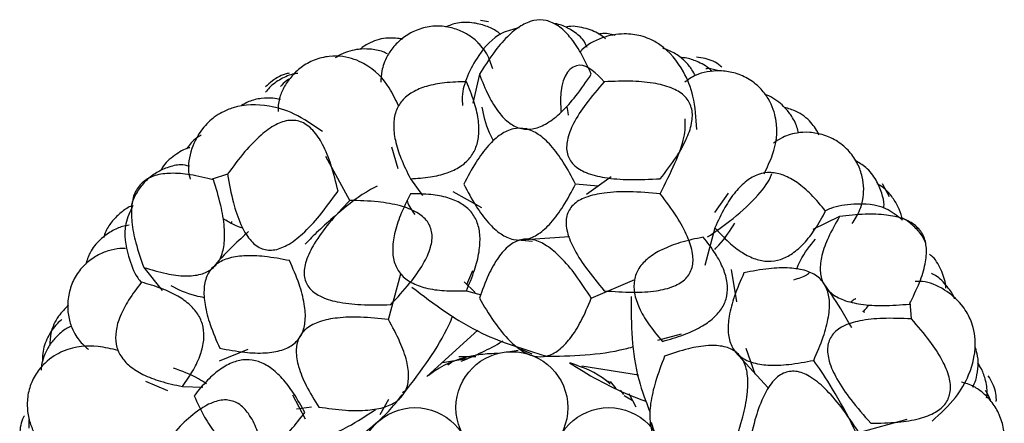
# Model space of a CAD drawing. Units: millimetres. Extents: x 8 to 438, y 8 to 308.
# Drawn here: x 192 to 198, y 173 to 176 of the extents above; entities that cross this region are included whole.
import ezdxf

# ---------------------------------------------------------------- set-up
doc = ezdxf.new("R2010")
doc.units = ezdxf.units.MM
doc.header["$LTSCALE"] = 1.5

msp = doc.modelspace()

# ---------------------------------------------------------------- linework, layer by layer
at = {"color": 7, "linetype": 'Continuous', "lineweight": 25}
for p, q in [((195.2606, 175.7981), (195.2138, 175.8064)), ((195.2068, 175.4855), (195.1672, 175.3128)), ((195.4889, 175.161), (195.4597, 175.1635)), ((194.684, 175.0539), (194.721, 174.9243)), ((194.4347, 174.7348), (194.2924, 174.9963)), ((193.7056, 174.8899), (193.6092, 174.859)), ((195.991, 174.8742), (195.8441, 174.769)), ((194.7961, 174.8635), (194.8683, 174.7648)), ((195.9147, 174.8196), (195.7799, 174.8314)), ((197.6492, 174.7568), (197.6076, 174.8332)), ((195.222, 174.69), (195.0509, 174.7855)), ((196.6891, 174.7782), (196.6071, 174.6633)), ((197.3524, 174.6386), (197.1928, 174.5618)), ((193.7299, 174.6096), (193.7271, 174.5961)), ((195.7435, 174.5175), (195.4489, 174.4981)), ((196.6101, 174.5719), (196.5489, 174.3473)), ((195.4335, 174.4994), (195.5238, 174.4911)), ((193.2068, 174.336), (193.3172, 174.1974)), ((194.6649, 174.0259), (194.7383, 174.2979)), ((195.1311, 174.235), (195.1671, 174.3168)), ((196.74, 174.1301), (196.708, 174.324)), ((195.1163, 174.2491), (195.1813, 174.1871)), ((195.8734, 174.1522), (196.1318, 174.2644)), ((195.1294, 174.1968), (195.2172, 174.1735)), ((197.7814, 174.0291), (197.7728, 174.13)), ((197.5027, 174.0678), (197.4902, 174.0736)), ((194.8942, 173.6861), (195.1968, 173.9614)), ((196.2688, 173.9025), (196.4101, 173.9399)), ((193.8266, 173.8471), (193.6569, 173.7778)), ((195.3767, 173.8335), (195.4379, 173.8435)), ((195.4496, 173.8516), (195.5187, 173.8223)), ((196.9243, 173.6218), (196.7314, 173.8337)), ((196.8487, 173.7013), (196.796, 173.8534)), ((194.9876, 173.7698), (195.1319, 173.7934)), ((195.0187, 173.7558), (195.0398, 173.7712)), ((195.0841, 173.8047), (195.1851, 173.8059)), ((195.0997, 173.7885), (195.133, 173.8061)), ((195.8166, 173.7505), (196.1552, 173.696)), ((193.2184, 173.6582), (193.3486, 173.6039)), ((195.9577, 173.6648), (195.9934, 173.6492)), ((195.9854, 173.6576), (196.0205, 173.6147)), ((193.4371, 173.6271), (193.5593, 173.6221)), ((194.1713, 173.4325), (194.0958, 173.5763)), ((194.7686, 173.6023), (194.7486, 173.5889)), ((196.046, 173.6048), (196.065, 173.5791)), ((196.0969, 173.585), (196.1394, 173.506)), ((194.6159, 173.4595), (194.6676, 173.5516)), ((196.0693, 173.5734), (196.1176, 173.5466)), ((194.1171, 173.4944), (194.2061, 173.5066)), ((192.5218, 173.4299), (192.5231, 173.3794)), ((196.2307, 173.4145), (196.2472, 173.3556)), ((197.468, 173.3528), (197.7545, 173.4334))]:
    msp.add_line(p, q, dxfattribs=at)
for centre in [(195.4003, 173.501), (194.8229, 173.1677), (195.9776, 173.1677)]:
    msp.add_circle(centre, 0.3333, dxfattribs=at)
for points, knots in [([(195.8734, 175.4855), (195.8536, 175.5288), (195.8176, 175.6073), (195.752, 175.7055), (195.683, 175.7738), (195.6071, 175.8105), (195.5259, 175.8098), (195.4457, 175.7732), (195.3659, 175.7057), (195.2838, 175.6078), (195.234, 175.5288), (195.2068, 175.4855)], [0, 0, 0, 0, 0.1469858, 0.2669161, 0.3635992, 0.4442086, 0.5205896, 0.6063575, 0.7115436, 0.8417666, 1, 1, 1, 1]), ([(195.2866, 175.5177), (195.2774, 175.5464), (195.2636, 175.5892), (195.222, 175.6503), (195.1734, 175.6995), (195.1052, 175.7419), (195.029, 175.7679), (194.9401, 175.776), (194.85, 175.7584), (194.7679, 175.7179), (194.698, 175.657), (194.6454, 175.5789), (194.6222, 175.5037), (194.6202, 175.4594), (194.6192, 175.438)], [0, 0, 0, 0, 0.17016, 0.253956, 0.316574, 0.371523, 0.43049, 0.493785, 0.558464, 0.622762, 0.686701, 0.75556, 0.881369, 1, 1, 1, 1]), ([(195.3345, 175.7217), (195.3293, 175.7263), (195.3097, 175.7437), (195.2533, 175.7723), (195.1702, 175.7946), (195.0814, 175.7971), (195.0275, 175.7757), (195.0041, 175.7664)], [0, 0, 0, 0, 0.076865, 0.29, 0.520736, 0.79233, 1, 1, 1, 1]), ([(195.4442, 175.7624), (195.4092, 175.7537), (195.308, 175.7283), (195.2026, 175.6094), (195.1325, 175.4764), (195.1009, 175.3755), (195.105, 175.3164), (195.1063, 175.2989)], [0, 0, 0, 0, 0.156554, 0.452683, 0.682938, 0.906267, 1, 1, 1, 1]), ([(195.8494, 175.6439), (195.8418, 175.6609), (195.8258, 175.697), (195.7744, 175.7374), (195.7252, 175.7648), (195.6881, 175.7812), (195.6623, 175.7861), (195.6497, 175.7884)], [0, 0, 0, 0, 0.295694, 0.627213, 0.763205, 0.884031, 1, 1, 1, 1]), ([(195.9586, 175.6958), (195.9496, 175.7036), (195.9183, 175.7305), (195.8406, 175.7604), (195.7671, 175.7755), (195.7274, 175.7671), (195.7215, 175.7658)], [0, 0, 0, 0, 0.152352, 0.52774, 0.929439, 1, 1, 1, 1]), ([(194.7506, 175.6946), (194.7219, 175.6985), (194.6579, 175.707), (194.5633, 175.6833), (194.5142, 175.6482), (194.4942, 175.6339)], [0, 0, 0, 0, 0.326401, 0.726336, 1, 1, 1, 1]), ([(196.5021, 175.1571), (196.4979, 175.2248), (196.49, 175.3503), (196.4179, 175.5268), (196.3259, 175.6383), (196.2285, 175.6937), (196.1635, 175.7174), (196.062, 175.7325), (195.9257, 175.7052), (195.8358, 175.6549), (195.8095, 175.621), (195.8058, 175.6162)], [0, 0, 0, 0, 0.187801, 0.348464, 0.584594, 0.661295, 0.711348, 0.783822, 0.873745, 0.982067, 1, 1, 1, 1]), ([(196.0158, 175.7159), (196.0154, 175.716), (195.9896, 175.7262), (195.9516, 175.7301), (195.9218, 175.7254), (195.9163, 175.7245)], [0, 0, 0, 0, 0.01317, 0.818796, 1, 1, 1, 1]), ([(194.6594, 175.6063), (194.6507, 175.6108), (194.6195, 175.6268), (194.5592, 175.6364), (194.4934, 175.6365), (194.4339, 175.6246), (194.3856, 175.6076), (194.3591, 175.5899), (194.3481, 175.5825)], [0, 0, 0, 0, 0.102794, 0.368565, 0.574872, 0.724739, 0.884884, 1, 1, 1, 1]), ([(196.4932, 175.4773), (196.4872, 175.489), (196.4732, 175.5168), (196.4322, 175.5647), (196.3723, 175.6138), (196.3231, 175.6322), (196.2991, 175.6412)], [0, 0, 0, 0, 0.198844, 0.472892, 0.743133, 1, 1, 1, 1]), ([(194.7251, 175.2974), (194.7075, 175.3338), (194.6611, 175.4302), (194.569, 175.532), (194.4251, 175.5918), (194.3128, 175.5954), (194.2223, 175.5742), (194.1444, 175.5301), (194.0826, 175.4713), (194.0384, 175.4042), (194.0082, 175.3292), (194.0075, 175.2881), (194.007, 175.2634)], [0, 0, 0, 0, 0.1681377, 0.4459295, 0.5741172, 0.6353963, 0.6969528, 0.7556156, 0.8099659, 0.8620782, 0.9171898, 1, 1, 1, 1]), ([(196.5931, 175.5019), (196.5915, 175.5038), (196.5717, 175.5264), (196.5176, 175.5571), (196.4534, 175.5808), (196.4149, 175.5849), (196.4006, 175.5865)], [0, 0, 0, 0, 0.037457, 0.460025, 0.799937, 1, 1, 1, 1]), ([(196.6501, 175.5284), (196.6474, 175.5309), (196.6198, 175.5561), (196.5641, 175.5788), (196.5169, 175.5852), (196.4996, 175.5875)], [0, 0, 0, 0, 0.0644419, 0.6555984, 1, 1, 1, 1]), ([(195.9508, 175.4409), (195.9022, 175.4904), (195.8044, 175.5902), (195.6848, 175.4687), (195.6905, 175.3033), (195.6919, 175.2646)], [0, 0, 0, 0, 0.430306, 0.866786, 1, 1, 1, 1]), ([(196.6355, 175.5053), (196.6122, 175.512), (196.5848, 175.5199), (196.5603, 175.5187), (196.5566, 175.5185)], [0, 0, 0, 0, 0.849, 1, 1, 1, 1]), ([(194.1242, 175.4906), (194.1169, 175.4897), (194.0824, 175.4858), (194.0227, 175.458), (193.9645, 175.4194), (193.9399, 175.3875), (193.9326, 175.378)], [0, 0, 0, 0, 0.097799, 0.464753, 0.840388, 1, 1, 1, 1]), ([(194.0732, 175.4912), (194.0696, 175.4907), (194.0327, 175.4848), (193.9802, 175.4553), (193.9458, 175.4225), (193.9332, 175.4104)], [0, 0, 0, 0, 0.064442, 0.655598, 1, 1, 1, 1]), ([(194.0712, 175.4562), (194.0556, 175.445), (194.0365, 175.4314), (194.0248, 175.4149), (194.0226, 175.4119)], [0, 0, 0, 0, 0.8167158, 1, 1, 1, 1]), ([(195.2068, 175.4855), (195.224, 175.4418), (195.2552, 175.3626), (195.3149, 175.263), (195.3801, 175.1935), (195.4545, 175.1564), (195.5359, 175.1575), (195.6178, 175.1946), (195.7013, 175.2628), (195.7891, 175.3617), (195.8436, 175.4417), (195.8734, 175.4855)], [0, 0, 0, 0, 0.143976, 0.260737, 0.354382, 0.432729, 0.508487, 0.595508, 0.703388, 0.837315, 1, 1, 1, 1]), ([(196.9024, 174.892), (196.9209, 174.9303), (196.9684, 175.0287), (196.9911, 175.1662), (196.9482, 175.316), (196.8809, 175.4061), (196.8079, 175.4636), (196.7248, 175.497), (196.6404, 175.5087), (196.5604, 175.5014), (196.4829, 175.4782), (196.4503, 175.4532), (196.4307, 175.4381)], [0, 0, 0, 0, 0.175604, 0.450903, 0.57794, 0.638669, 0.699673, 0.757809, 0.811672, 0.863316, 0.917933, 1, 1, 1, 1]), ([(195.1294, 175.4409), (195.0857, 175.4399), (195.0054, 175.4382), (194.8961, 175.418), (194.8089, 175.3836), (194.7438, 175.3323), (194.7043, 175.2636), (194.6919, 175.1806), (194.7042, 175.0855), (194.7391, 174.9771), (194.776, 174.9036), (194.7961, 174.8635)], [0, 0, 0, 0, 0.145027, 0.266158, 0.366988, 0.453676, 0.535633, 0.623799, 0.727161, 0.851452, 1, 1, 1, 1]), ([(194.7961, 174.8635), (194.8359, 174.8659), (194.9096, 174.8704), (195.01, 174.8941), (195.0911, 174.9311), (195.1522, 174.9836), (195.191, 175.0514), (195.2069, 175.1324), (195.2011, 175.2252), (195.1754, 175.3305), (195.1455, 175.4021), (195.1294, 175.4409)], [0, 0, 0, 0, 0.138874, 0.256754, 0.357339, 0.446507, 0.532511, 0.62446, 0.729932, 0.854054, 1, 1, 1, 1]), ([(195.9508, 175.4409), (195.9129, 175.3974), (195.845, 175.3194), (195.769, 175.203), (195.7272, 175.1026), (195.7228, 175.0123), (195.7664, 174.9389), (195.849, 174.8927), (195.963, 174.8658), (196.1121, 174.8551), (196.2227, 174.8605), (196.2841, 174.8635)], [0, 0, 0, 0, 0.156414, 0.280569, 0.375801, 0.449486, 0.516532, 0.595693, 0.699342, 0.833227, 1, 1, 1, 1]), ([(196.2841, 174.8635), (196.3174, 174.9064), (196.3774, 174.9837), (196.4428, 175.0987), (196.4769, 175.1985), (196.4767, 175.287), (196.4343, 175.3592), (196.3563, 175.4067), (196.249, 175.4349), (196.1103, 175.4473), (196.0076, 175.4432), (195.9508, 175.4409)], [0, 0, 0, 0, 0.154726, 0.278903, 0.375946, 0.452964, 0.523413, 0.604108, 0.706954, 0.837951, 1, 1, 1, 1]), ([(194.0212, 175.3357), (194.0065, 175.3388), (193.9742, 175.3456), (193.9091, 175.3432), (193.8411, 175.3298), (193.8032, 175.3076), (193.7885, 175.299)], [0, 0, 0, 0, 0.241412, 0.531937, 0.818427, 1, 1, 1, 1]), ([(197.1069, 175.1362), (197.1046, 175.1477), (197.0975, 175.184), (197.0667, 175.239), (197.0257, 175.2905), (196.9793, 175.3294), (196.9407, 175.3543), (196.9154, 175.3625), (196.9078, 175.365)], [0, 0, 0, 0, 0.126232, 0.398976, 0.610694, 0.764494, 0.92884, 1, 1, 1, 1]), ([(194.2713, 175.144), (194.2157, 175.1829), (194.1126, 175.255), (193.9297, 175.3087), (193.7851, 175.3063), (193.6811, 175.2646), (193.622, 175.2286), (193.5471, 175.1588), (193.4828, 175.0346), (193.4667, 174.9237), (193.4797, 174.8749), (193.4834, 174.8611)], [0, 0, 0, 0, 0.183323, 0.340155, 0.570654, 0.645526, 0.694385, 0.765131, 0.852909, 0.958649, 1, 1, 1, 1]), ([(195.2914, 175.09), (195.2831, 175.1057), (195.2446, 175.1789), (195.2324, 175.2406), (195.2228, 175.289)], [0, 0, 0, 0, 0.214751, 1, 1, 1, 1]), ([(195.7383, 175.2429), (195.735, 175.2623), (195.7298, 175.2925), (195.7279, 175.29), (195.7272, 175.2891)], [0, 0, 0, 0, 0.6421154, 1, 1, 1, 1]), ([(197.2315, 175.1256), (197.2166, 175.1505), (197.1834, 175.2058), (197.1058, 175.265), (197.0477, 175.2815), (197.0241, 175.2882)], [0, 0, 0, 0, 0.326401, 0.726336, 1, 1, 1, 1]), ([(196.2841, 174.7742), (196.3455, 174.8982), (196.4369, 175.0827), (196.4334, 175.1858), (196.4323, 175.2197)], [0, 0, 0, 0, 0.671776, 1, 1, 1, 1]), ([(194.3649, 174.7905), (194.3521, 174.8433), (194.329, 174.9383), (194.2799, 175.0612), (194.2232, 175.1501), (194.1538, 175.2052), (194.071, 175.217), (193.9852, 175.1856), (193.8962, 175.1194), (193.8, 175.0186), (193.7393, 174.9357), (193.7056, 174.8899)], [0, 0, 0, 0, 0.1547256, 0.2789033, 0.3759463, 0.4529637, 0.523413, 0.6041079, 0.7069541, 0.8379507, 1, 1, 1, 1]), ([(195.7799, 174.8314), (195.7564, 174.876), (195.7136, 174.957), (195.6398, 175.0581), (195.5656, 175.128), (195.4874, 175.1659), (195.4058, 175.1659), (195.3277, 175.128), (195.2534, 175.0581), (195.1796, 174.957), (195.1368, 174.876), (195.1133, 174.8314)], [0, 0, 0, 0, 0.153625, 0.279152, 0.379922, 0.462342, 0.537658, 0.620078, 0.720848, 0.846375, 1, 1, 1, 1]), ([(193.5482, 175.122), (193.5421, 175.1186), (193.5123, 175.1022), (193.48, 175.071), (193.4652, 175.0446), (193.4624, 175.0398)], [0, 0, 0, 0, 0.173112, 0.848165, 1, 1, 1, 1]), ([(197.4273, 174.5963), (197.444, 174.6214), (197.469, 174.6588), (197.4908, 174.7294), (197.4989, 174.7981), (197.4895, 174.8778), (197.4623, 174.9537), (197.4133, 175.0283), (197.3433, 175.0877), (197.2605, 175.1266), (197.1692, 175.1433), (197.0755, 175.1357), (197.0067, 175.1091), (196.9737, 175.0854), (196.9593, 175.0751)], [0, 0, 0, 0, 0.173926, 0.259576, 0.323581, 0.379746, 0.440018, 0.504713, 0.570824, 0.636545, 0.7019, 0.772282, 0.900875, 1, 1, 1, 1]), ([(193.4812, 175.0481), (193.4795, 175.0477), (193.4489, 175.041), (193.3871, 175.0021), (193.3294, 174.9549), (193.3113, 174.9186), (193.3086, 174.9132)], [0, 0, 0, 0, 0.02569, 0.457172, 0.918895, 1, 1, 1, 1]), ([(193.4791, 174.9379), (193.4625, 174.9422), (193.4256, 174.9517), (193.3639, 174.9367), (193.3116, 174.9156), (193.2653, 174.89), (193.2136, 174.849), (193.1672, 174.7886), (193.1394, 174.7337), (193.134, 174.706), (193.133, 174.7008)], [0, 0, 0, 0, 0.168088, 0.373058, 0.457139, 0.531842, 0.675069, 0.819532, 0.966209, 1, 1, 1, 1]), ([(197.6169, 174.6953), (197.6171, 174.6993), (197.6181, 174.7227), (197.6055, 174.7812), (197.5713, 174.8598), (197.5178, 174.931), (197.4675, 174.9597), (197.4457, 174.9722)], [0, 0, 0, 0, 0.045101, 0.265569, 0.504245, 0.785184, 1, 1, 1, 1]), ([(193.6225, 174.8572), (193.5763, 174.8687), (193.4925, 174.8895), (193.3748, 174.8995), (193.2783, 174.8881), (193.2024, 174.8516), (193.1523, 174.7877), (193.1309, 174.7022), (193.1339, 174.5977), (193.1592, 174.4725), (193.19, 174.3844), (193.2068, 174.336)], [0, 0, 0, 0, 0.1469858, 0.2669161, 0.3635992, 0.4442086, 0.5205896, 0.6063575, 0.7115436, 0.8417666, 1, 1, 1, 1]), ([(193.7056, 174.8899), (193.716, 174.8332), (193.7346, 174.7315), (193.7782, 174.5995), (193.8307, 174.5042), (193.8985, 174.4445), (193.9832, 174.4328), (194.0708, 174.4685), (194.1629, 174.5409), (194.2642, 174.6508), (194.3289, 174.7407), (194.3649, 174.7905)], [0, 0, 0, 0, 0.156414, 0.280569, 0.375801, 0.449486, 0.516532, 0.595693, 0.699342, 0.833227, 1, 1, 1, 1]), ([(196.566, 174.5174), (196.6103, 174.5476), (196.7741, 174.659), (196.9264, 174.8218), (196.9455, 174.8868), (196.9481, 174.8956)], [0, 0, 0, 0, 0.242685, 0.897591, 1, 1, 1, 1]), ([(197.2693, 174.6712), (197.2413, 174.7048), (197.1899, 174.7665), (197.106, 174.8394), (197.0246, 174.8862), (196.944, 174.905), (196.8656, 174.893), (196.793, 174.8511), (196.7263, 174.7821), (196.6633, 174.6872), (196.6288, 174.6125), (196.6101, 174.5719)], [0, 0, 0, 0, 0.145027, 0.266158, 0.366988, 0.453676, 0.535633, 0.623799, 0.727161, 0.851452, 1, 1, 1, 1]), ([(193.2068, 174.336), (193.2518, 174.3222), (193.3331, 174.2973), (193.4482, 174.2819), (193.5432, 174.2895), (193.6187, 174.3245), (193.6685, 174.3889), (193.6905, 174.476), (193.6893, 174.5838), (193.6667, 174.7141), (193.6382, 174.8066), (193.6225, 174.8572)], [0, 0, 0, 0, 0.143976, 0.260737, 0.354382, 0.432729, 0.508487, 0.595508, 0.703388, 0.837315, 1, 1, 1, 1]), ([(194.598, 174.8203), (194.5929, 174.8177), (194.5199, 174.7812), (194.3947, 174.6886), (194.2257, 174.5349), (194.1779, 174.4839), (194.1689, 174.4743)], [0, 0, 0, 0, 0.032911, 0.464643, 0.899021, 1, 1, 1, 1]), ([(195.1133, 174.8314), (195.1368, 174.7869), (195.1796, 174.7059), (195.2534, 174.6048), (195.3277, 174.5349), (195.4058, 174.497), (195.4874, 174.497), (195.5656, 174.5349), (195.6398, 174.6048), (195.7136, 174.7059), (195.7564, 174.7869), (195.7799, 174.8314)], [0, 0, 0, 0, 0.153625, 0.279152, 0.379922, 0.462342, 0.537658, 0.620078, 0.720848, 0.846375, 1, 1, 1, 1]), ([(197.727, 174.6142), (197.7261, 174.6209), (197.7219, 174.6495), (197.7013, 174.6998), (197.6644, 174.7601), (197.6215, 174.8067), (197.5886, 174.8261), (197.5767, 174.8331)], [0, 0, 0, 0, 0.075474, 0.323618, 0.578798, 0.847954, 1, 1, 1, 1]), ([(194.7961, 174.7742), (194.7751, 174.7322), (194.7367, 174.6551), (194.6997, 174.5423), (194.6859, 174.4443), (194.6974, 174.3596), (194.7369, 174.2903), (194.8031, 174.2404), (194.892, 174.2092), (195.0034, 174.1938), (195.0849, 174.1957), (195.1294, 174.1968)], [0, 0, 0, 0, 0.152527, 0.2795, 0.384081, 0.471887, 0.552136, 0.63656, 0.735416, 0.855311, 1, 1, 1, 1]), ([(195.1294, 174.1968), (195.1466, 174.2376), (195.1782, 174.3127), (195.2063, 174.4224), (195.2139, 174.5182), (195.1991, 174.601), (195.1601, 174.6694), (195.0978, 174.7205), (195.0149, 174.7543), (194.912, 174.7732), (194.8369, 174.7738), (194.7961, 174.7742)], [0, 0, 0, 0, 0.1503417, 0.2773042, 0.383931, 0.4753198, 0.559388, 0.6460823, 0.7445567, 0.8612248, 1, 1, 1, 1]), ([(196.2841, 174.7742), (196.2223, 174.7794), (196.1112, 174.7889), (195.9611, 174.7833), (195.8463, 174.76), (195.7627, 174.7155), (195.7191, 174.6413), (195.7244, 174.5495), (195.7667, 174.4459), (195.8437, 174.3245), (195.9125, 174.2425), (195.9508, 174.1968)], [0, 0, 0, 0, 0.165663, 0.298087, 0.399997, 0.477408, 0.543415, 0.617437, 0.714178, 0.840654, 1, 1, 1, 1]), ([(195.9508, 174.1968), (196.0081, 174.1924), (196.1114, 174.1844), (196.2514, 174.1919), (196.3596, 174.2167), (196.4387, 174.2626), (196.4811, 174.3354), (196.4804, 174.4256), (196.4455, 174.5283), (196.3789, 174.6481), (196.3179, 174.7292), (196.2841, 174.7742)], [0, 0, 0, 0, 0.16109, 0.290681, 0.39176, 0.470622, 0.539905, 0.617109, 0.715595, 0.842156, 1, 1, 1, 1]), ([(193.1352, 174.7017), (193.1329, 174.7008), (193.1101, 174.6917), (193.0696, 174.6623), (193.019, 174.6132), (192.9831, 174.5609), (192.9715, 174.5245), (192.9673, 174.5114)], [0, 0, 0, 0, 0.028226, 0.289051, 0.557272, 0.840184, 1, 1, 1, 1]), ([(193.1423, 174.7046), (193.1255, 174.6683), (193.08, 174.5698), (193.109, 174.412), (193.151, 174.2982), (193.1853, 174.255), (193.1925, 174.246)], [0, 0, 0, 0, 0.227104, 0.616557, 0.919376, 1, 1, 1, 1]), ([(194.4347, 174.7348), (194.3921, 174.6898), (194.3154, 174.6088), (194.2262, 174.4879), (194.1728, 174.3837), (194.1555, 174.2906), (194.1863, 174.2103), (194.2614, 174.1571), (194.3688, 174.1256), (194.5117, 174.1102), (194.6186, 174.1128), (194.6783, 174.1142)], [0, 0, 0, 0, 0.165663, 0.298087, 0.399997, 0.477408, 0.543415, 0.617437, 0.714178, 0.840654, 1, 1, 1, 1]), ([(194.6783, 174.1142), (194.7174, 174.1563), (194.7881, 174.2321), (194.8696, 174.3462), (194.9176, 174.4462), (194.9311, 174.5367), (194.9005, 174.6153), (194.8296, 174.671), (194.7275, 174.7077), (194.5924, 174.7303), (194.491, 174.7332), (194.4347, 174.7348)], [0, 0, 0, 0, 0.16109, 0.290681, 0.39176, 0.470622, 0.539905, 0.617109, 0.715595, 0.842156, 1, 1, 1, 1]), ([(194.7746, 174.7363), (194.7755, 174.7331), (194.7828, 174.7056), (194.8033, 174.6763), (194.8213, 174.6505)], [0, 0, 0, 0, 0.117994, 1, 1, 1, 1]), ([(197.7261, 174.6195), (197.6945, 174.6439), (197.6085, 174.7102), (197.4482, 174.717), (197.328, 174.7015), (197.2783, 174.6777), (197.2678, 174.6726)], [0, 0, 0, 0, 0.2271035, 0.6165569, 0.9193759, 1, 1, 1, 1]), ([(196.6101, 174.5719), (196.6368, 174.5422), (196.6862, 174.4874), (196.7674, 174.4237), (196.8469, 174.3834), (196.926, 174.3684), (197.0032, 174.3802), (197.0765, 174.4184), (197.1454, 174.4808), (197.2116, 174.5665), (197.249, 174.6345), (197.2693, 174.6712)], [0, 0, 0, 0, 0.138874, 0.256754, 0.357339, 0.446507, 0.532511, 0.62446, 0.729932, 0.854054, 1, 1, 1, 1]), ([(197.3524, 174.6386), (197.329, 174.5979), (197.2865, 174.5241), (197.2459, 174.4153), (197.2322, 174.3211), (197.2496, 174.2397), (197.3012, 174.1768), (197.3812, 174.1359), (197.4866, 174.1131), (197.6187, 174.1061), (197.7152, 174.1134), (197.7681, 174.1174)], [0, 0, 0, 0, 0.143976, 0.260737, 0.354382, 0.432729, 0.508487, 0.595508, 0.703388, 0.837315, 1, 1, 1, 1]), ([(197.7681, 174.1174), (197.7895, 174.1598), (197.8285, 174.237), (197.8644, 174.3495), (197.8748, 174.446), (197.8561, 174.5282), (197.8049, 174.5912), (197.7263, 174.6312), (197.6238, 174.6515), (197.496, 174.6547), (197.4033, 174.6443), (197.3524, 174.6386)], [0, 0, 0, 0, 0.1469858, 0.2669161, 0.3635992, 0.4442086, 0.5205896, 0.6063575, 0.7115436, 0.8417666, 1, 1, 1, 1]), ([(193.1207, 174.5871), (193.1078, 174.585), (193.0762, 174.58), (193.0118, 174.5516), (192.9423, 174.5), (192.885, 174.4323), (192.8681, 174.3768), (192.8608, 174.3527)], [0, 0, 0, 0, 0.13676, 0.336067, 0.551831, 0.805804, 1, 1, 1, 1]), ([(193.7977, 174.5684), (193.7887, 174.5715), (193.7224, 174.5941), (193.6876, 174.625), (193.6853, 174.6212), (193.6849, 174.6204)], [0, 0, 0, 0, 0.110395, 0.811642, 1, 1, 1, 1]), ([(196.6086, 174.4434), (196.6166, 174.4514), (196.6677, 174.5022), (196.7004, 174.5551), (196.728, 174.5996)], [0, 0, 0, 0, 0.157785, 1, 1, 1, 1]), ([(197.8635, 174.4851), (197.8589, 174.4955), (197.8437, 174.5294), (197.8018, 174.5762), (197.7551, 174.6159), (197.7293, 174.6273), (197.7245, 174.6295)], [0, 0, 0, 0, 0.163323, 0.535306, 0.91299, 1, 1, 1, 1]), ([(193.831, 174.5492), (193.7996, 174.5203), (193.7036, 174.4317), (193.6514, 174.3727), (193.6163, 174.333)], [0, 0, 0, 0, 0.32695, 1, 1, 1, 1]), ([(196.5402, 174.5162), (196.4943, 174.5064), (196.4101, 174.4884), (196.2989, 174.447), (196.2136, 174.3966), (196.1546, 174.3349), (196.125, 174.2607), (196.1273, 174.1779), (196.1583, 174.0889), (196.2157, 173.9922), (196.268, 173.9298), (196.2967, 173.8956)], [0, 0, 0, 0, 0.152527, 0.2795, 0.384081, 0.471887, 0.552136, 0.63656, 0.735416, 0.855311, 1, 1, 1, 1]), ([(196.2967, 173.8956), (196.3392, 173.9076), (196.4177, 173.9297), (196.521, 173.9761), (196.6006, 174.03), (196.6561, 174.0931), (196.6853, 174.1662), (196.6864, 174.2468), (196.6611, 174.3327), (196.6118, 174.4249), (196.5654, 174.4841), (196.5402, 174.5162)], [0, 0, 0, 0, 0.1503417, 0.2773042, 0.383931, 0.4753198, 0.559388, 0.6460823, 0.7445567, 0.8612248, 1, 1, 1, 1]), ([(195.8734, 174.1522), (195.8432, 174.1993), (195.7882, 174.2849), (195.6995, 174.3912), (195.6155, 174.4645), (195.5332, 174.5048), (195.4507, 174.5062), (195.3762, 174.4655), (195.3122, 174.3907), (195.2537, 174.2837), (195.2235, 174.1991), (195.2068, 174.1522)], [0, 0, 0, 0, 0.165256, 0.300249, 0.407625, 0.492642, 0.565574, 0.641749, 0.734908, 0.853004, 1, 1, 1, 1]), ([(197.096, 174.326), (197.1031, 174.3422), (197.1363, 174.4179), (197.1769, 174.4659), (197.2087, 174.5036)], [0, 0, 0, 0, 0.214455, 1, 1, 1, 1]), ([(193.0983, 174.4475), (193.0917, 174.448), (193.0705, 174.4497), (193.0182, 174.443), (192.9433, 174.4165), (192.8752, 174.373), (192.8134, 174.3087), (192.771, 174.2272), (192.7515, 174.1378), (192.7555, 174.0451), (192.7838, 173.9553), (192.8281, 173.8903), (192.8615, 173.8612), (192.8777, 173.847)], [0, 0, 0, 0, 0.036697, 0.117551, 0.188501, 0.26464, 0.346367, 0.429883, 0.512905, 0.595464, 0.684375, 0.846821, 1, 1, 1, 1]), ([(194.0756, 174.3763), (194.026, 174.3857), (193.9361, 174.4028), (193.811, 174.4081), (193.71, 174.3936), (193.6317, 174.3562), (193.5808, 174.2924), (193.5617, 174.2076), (193.5701, 174.106), (193.6031, 173.9853), (193.6397, 173.9013), (193.6599, 173.8551)], [0, 0, 0, 0, 0.153625, 0.279152, 0.379922, 0.462342, 0.537658, 0.620078, 0.720848, 0.846375, 1, 1, 1, 1]), ([(197.9856, 174.2127), (197.9856, 174.2144), (197.9859, 174.2458), (197.9618, 174.3148), (197.9272, 174.383), (197.8939, 174.41), (197.8875, 174.4152)], [0, 0, 0, 0, 0.0249622, 0.4442207, 0.8928645, 1, 1, 1, 1]), ([(193.6599, 173.8551), (193.7094, 173.8457), (193.7994, 173.8286), (193.9244, 173.8234), (194.0254, 173.8378), (194.1038, 173.8753), (194.1547, 173.9391), (194.1738, 174.0238), (194.1654, 174.1255), (194.1324, 174.2462), (194.0958, 174.3301), (194.0756, 174.3763)], [0, 0, 0, 0, 0.153625, 0.279152, 0.379922, 0.462342, 0.537658, 0.620078, 0.720848, 0.846375, 1, 1, 1, 1]), ([(196.7828, 174.3039), (196.7626, 174.2577), (196.7259, 174.1738), (196.6929, 174.0531), (196.6846, 173.9514), (196.7036, 173.8666), (196.7545, 173.8028), (196.8329, 173.7654), (196.9339, 173.7509), (197.0589, 173.7562), (197.1489, 173.7733), (197.1984, 173.7827)], [0, 0, 0, 0, 0.153625, 0.279152, 0.379922, 0.462342, 0.537658, 0.620078, 0.720848, 0.846375, 1, 1, 1, 1]), ([(197.1984, 173.7827), (197.2186, 173.8289), (197.2553, 173.9128), (197.2882, 174.0335), (197.2966, 174.1352), (197.2775, 174.2199), (197.2267, 174.2837), (197.1483, 174.3212), (197.0473, 174.3356), (196.9223, 174.3304), (196.8323, 174.3133), (196.7828, 174.3039)], [0, 0, 0, 0, 0.153625, 0.279152, 0.379922, 0.462342, 0.537658, 0.620078, 0.720848, 0.846375, 1, 1, 1, 1]), ([(197.0793, 174.262), (197.1087, 174.2715), (197.1497, 174.2846), (197.1703, 174.302), (197.1761, 174.3069)], [0, 0, 0, 0, 0.717331, 1, 1, 1, 1]), ([(198.0369, 174.1497), (198.0368, 174.1501), (198.0287, 174.1766), (197.9894, 174.2292), (197.9436, 174.2788), (197.9085, 174.2951), (197.8996, 174.2993)], [0, 0, 0, 0, 0.006068, 0.377269, 0.84279, 1, 1, 1, 1]), ([(193.1935, 174.2477), (193.167, 174.2129), (193.1183, 174.1491), (193.0659, 174.0511), (193.0384, 173.9614), (193.038, 173.8786), (193.0671, 173.8048), (193.1242, 173.7433), (193.2062, 173.6937), (193.3127, 173.6534), (193.3933, 173.6364), (193.4371, 173.6271)], [0, 0, 0, 0, 0.145027, 0.266158, 0.366988, 0.453676, 0.535633, 0.623799, 0.727161, 0.851452, 1, 1, 1, 1]), ([(193.4371, 173.6271), (193.46, 173.6598), (193.5025, 173.7202), (193.5466, 173.8135), (193.5681, 173.8999), (193.5652, 173.9804), (193.5364, 174.0531), (193.483, 174.116), (193.4068, 174.1693), (193.3085, 174.2148), (193.2339, 174.2362), (193.1935, 174.2477)], [0, 0, 0, 0, 0.1388742, 0.256754, 0.3573388, 0.4465071, 0.5325113, 0.6244599, 0.729932, 0.854054, 1, 1, 1, 1]), ([(193.5688, 174.1556), (193.5514, 174.1589), (193.4702, 174.1745), (193.4143, 174.2033), (193.3705, 174.226)], [0, 0, 0, 0, 0.214751, 1, 1, 1, 1]), ([(197.4254, 173.9757), (197.4027, 174.0153), (197.3363, 174.1312), (197.2893, 174.1968), (197.2584, 174.2401)], [0, 0, 0, 0, 0.340939, 1, 1, 1, 1]), ([(197.9033, 173.4211), (197.9535, 173.4666), (198.0468, 173.551), (198.1398, 173.7175), (198.1697, 173.8589), (198.1522, 173.9696), (198.1302, 174.0353), (198.0788, 174.1238), (197.9721, 174.2142), (197.8676, 174.2545), (197.817, 174.2526), (197.8028, 174.2521)], [0, 0, 0, 0, 0.183323, 0.340155, 0.570654, 0.645526, 0.694385, 0.765131, 0.852909, 0.958649, 1, 1, 1, 1]), ([(194.8044, 174.2186), (194.9366, 174.1177), (195.1684, 173.9406), (195.4722, 173.8484), (195.6028, 173.8088)], [0, 0, 0, 0, 0.5699345, 1, 1, 1, 1]), ([(196.111, 174.1632), (196.1111, 173.9971), (196.1112, 173.7704), (196.1977, 173.5411), (196.2209, 173.4798)], [0, 0, 0, 0, 0.732697, 1, 1, 1, 1]), ([(192.7589, 174.1098), (192.738, 174.0897), (192.6915, 174.045), (192.651, 173.9562), (192.6478, 173.8959), (192.6466, 173.8714)], [0, 0, 0, 0, 0.3264014, 0.7263358, 1, 1, 1, 1]), ([(195.2068, 174.1522), (195.2343, 174.1056), (195.2842, 174.0211), (195.3668, 173.9159), (195.4468, 173.8433), (195.5274, 173.8034), (195.6097, 173.8026), (195.6857, 173.8427), (195.7539, 173.9162), (195.8187, 174.0218), (195.8539, 174.1057), (195.8734, 174.1522)], [0, 0, 0, 0, 0.160918, 0.292273, 0.396962, 0.480702, 0.554264, 0.632729, 0.7289, 0.850092, 1, 1, 1, 1]), ([(197.4484, 174.1492), (197.4474, 174.1487), (197.4388, 174.1446), (197.4299, 174.1374), (197.4221, 174.1311)], [0, 0, 0, 0, 0.124787, 1, 1, 1, 1]), ([(197.4942, 174.0717), (197.5072, 174.0865), (197.5276, 174.1094), (197.5245, 174.1093), (197.5233, 174.1093)], [0, 0, 0, 0, 0.642115, 1, 1, 1, 1]), ([(194.7598, 173.5905), (194.8592, 173.7202), (194.9706, 173.8655), (195.0414, 174.0307), (195.0491, 174.0484)], [0, 0, 0, 0, 0.892596, 1, 1, 1, 1]), ([(192.7193, 174.0251), (192.7097, 174.0173), (192.675, 173.9889), (192.6317, 173.9211), (192.6031, 173.8418), (192.6039, 173.7921), (192.6042, 173.7759)], [0, 0, 0, 0, 0.131686, 0.47773, 0.829437, 1, 1, 1, 1]), ([(194.6649, 174.0259), (194.6093, 174.0316), (194.5081, 174.042), (194.3696, 174.0389), (194.26, 174.019), (194.1771, 173.9798), (194.1246, 173.9161), (194.11, 173.8325), (194.1285, 173.7358), (194.1757, 173.6234), (194.223, 173.547), (194.2493, 173.5047)], [0, 0, 0, 0, 0.165256, 0.300249, 0.407625, 0.492642, 0.565574, 0.641749, 0.734908, 0.853004, 1, 1, 1, 1]), ([(194.2493, 173.5047), (194.3028, 173.4972), (194.4, 173.4835), (194.5338, 173.4825), (194.6404, 173.4997), (194.7218, 173.5379), (194.7738, 173.6018), (194.7899, 173.6861), (194.7749, 173.7853), (194.7327, 173.9018), (194.6891, 173.9817), (194.6649, 174.0259)], [0, 0, 0, 0, 0.160918, 0.292273, 0.396962, 0.480702, 0.554264, 0.632729, 0.7289, 0.850092, 1, 1, 1, 1]), ([(197.7814, 174.0291), (197.7238, 174.0316), (197.6205, 174.036), (197.4821, 174.0229), (197.3776, 173.9929), (197.3042, 173.9401), (197.274, 173.8602), (197.2893, 173.7669), (197.3394, 173.6609), (197.424, 173.5377), (197.4972, 173.4546), (197.5378, 173.4085)], [0, 0, 0, 0, 0.156414, 0.280569, 0.375801, 0.449486, 0.516532, 0.595693, 0.699342, 0.833227, 1, 1, 1, 1]), ([(197.5378, 173.4085), (197.5921, 173.4092), (197.6899, 173.4105), (197.8207, 173.4311), (197.9199, 173.4666), (197.989, 173.5219), (198.019, 173.6001), (198.0075, 173.6908), (197.9627, 173.7922), (197.8859, 173.9084), (197.8186, 173.9861), (197.7814, 174.0291)], [0, 0, 0, 0, 0.154726, 0.278903, 0.375946, 0.452964, 0.523413, 0.604108, 0.706954, 0.837951, 1, 1, 1, 1]), ([(192.7711, 173.9833), (192.7622, 173.9793), (192.7302, 173.965), (192.6851, 173.9238), (192.644, 173.8724), (192.6162, 173.8185), (192.5994, 173.7702), (192.5968, 173.7384), (192.5957, 173.7251)], [0, 0, 0, 0, 0.102794, 0.368565, 0.574871, 0.724739, 0.884883, 1, 1, 1, 1]), ([(193.0535, 173.8421), (193.0142, 173.8511), (192.9098, 173.8749), (192.7728, 173.8664), (192.6364, 173.7912), (192.5635, 173.7056), (192.5237, 173.6216), (192.5096, 173.5332), (192.517, 173.4482), (192.5419, 173.3719), (192.5818, 173.3015), (192.6135, 173.2753), (192.6325, 173.2595)], [0, 0, 0, 0, 0.1681377, 0.4459295, 0.5741172, 0.6353964, 0.6969528, 0.7556156, 0.8099659, 0.8620782, 0.9171898, 1, 1, 1, 1]), ([(195.0986, 173.7772), (195.1825, 173.8125), (195.2689, 173.8488), (195.3457, 173.898), (195.3479, 173.8994)], [0, 0, 0, 0, 0.970762, 1, 1, 1, 1]), ([(196.7256, 173.2861), (196.7436, 173.3391), (196.7762, 173.4354), (196.804, 173.5711), (196.809, 173.6824), (196.7892, 173.7719), (196.7388, 173.8373), (196.6606, 173.8701), (196.5622, 173.8736), (196.4421, 173.8526), (196.3571, 173.8235), (196.31, 173.8073)], [0, 0, 0, 0, 0.165256, 0.300249, 0.407625, 0.492642, 0.565574, 0.641749, 0.734908, 0.853004, 1, 1, 1, 1]), ([(195.3204, 173.8242), (195.285, 173.8226), (195.1653, 173.8175), (195.014, 173.7715), (194.9227, 173.7066), (194.9009, 173.6911)], [0, 0, 0, 0, 0.242854, 0.819675, 1, 1, 1, 1]), ([(195.5921, 173.8065), (195.7556, 173.8094), (195.9348, 173.8126), (196.1044, 173.8589), (196.1193, 173.8629)], [0, 0, 0, 0, 0.9121666, 1, 1, 1, 1]), ([(198.1458, 173.6222), (198.1521, 173.6358), (198.1659, 173.6658), (198.1781, 173.7298), (198.1801, 173.7992), (198.1669, 173.841), (198.1618, 173.8572)], [0, 0, 0, 0, 0.241412, 0.531937, 0.818427, 1, 1, 1, 1]), ([(194.1661, 173.4721), (194.145, 173.5109), (194.1059, 173.5825), (194.0377, 173.6728), (193.9675, 173.7385), (193.8936, 173.7786), (193.8158, 173.7907), (193.737, 173.7738), (193.6589, 173.7301), (193.58, 173.6615), (193.5326, 173.6031), (193.5069, 173.5714)], [0, 0, 0, 0, 0.1503417, 0.2773042, 0.383931, 0.4753198, 0.559388, 0.6460823, 0.7445567, 0.8612248, 1, 1, 1, 1]), ([(195.7442, 173.7681), (195.771, 173.751), (195.9123, 173.661), (196.0687, 173.5843), (196.1978, 173.5402), (196.2004, 173.5393)], [0, 0, 0, 0, 0.186614, 0.984101, 1, 1, 1, 1]), ([(195.9863, 173.6404), (195.9792, 173.647), (195.9112, 173.7095), (195.8236, 173.7401), (195.7452, 173.7675)], [0, 0, 0, 0, 0.1056056, 1, 1, 1, 1]), ([(196.31, 173.8073), (196.2907, 173.7568), (196.2558, 173.665), (196.225, 173.5349), (196.2181, 173.4271), (196.2372, 173.3392), (196.2879, 173.2744), (196.3666, 173.2399), (196.4666, 173.2324), (196.5895, 173.2476), (196.6772, 173.2724), (196.7256, 173.2861)], [0, 0, 0, 0, 0.160918, 0.292273, 0.396962, 0.480702, 0.554264, 0.632729, 0.7289, 0.850092, 1, 1, 1, 1]), ([(197.5149, 173.1745), (197.5136, 173.1802), (197.4943, 173.2594), (197.4301, 173.406), (197.2876, 173.6547), (197.228, 173.7402), (197.1984, 173.7827)], [0, 0, 0, 0, 0.02477, 0.349711, 0.676642, 1, 1, 1, 1]), ([(198.2288, 173.5603), (198.2296, 173.5642), (198.2353, 173.5953), (198.2258, 173.6583), (198.2041, 173.7234), (198.1834, 173.756), (198.1757, 173.7681)], [0, 0, 0, 0, 0.059793, 0.472555, 0.804579, 1, 1, 1, 1]), ([(193.5809, 173.643), (193.5652, 173.653), (193.4982, 173.6959), (193.4334, 173.7186), (193.3838, 173.736)], [0, 0, 0, 0, 0.234349, 1, 1, 1, 1]), ([(197.468, 173.3528), (197.4336, 173.4044), (197.3716, 173.4971), (197.2737, 173.611), (197.1839, 173.6863), (197.097, 173.7238), (197.0119, 173.7117), (196.9433, 173.6503), (196.8887, 173.5526), (196.8419, 173.4167), (196.8206, 173.3119), (196.8088, 173.2534)], [0, 0, 0, 0, 0.165663, 0.298087, 0.399997, 0.477408, 0.543415, 0.617437, 0.714178, 0.840654, 1, 1, 1, 1]), ([(197.6024, 172.8966), (197.6353, 172.8978), (197.734, 172.9012), (197.8906, 172.9244), (198.0716, 172.968), (198.2155, 173.0441), (198.3056, 173.1714), (198.3341, 173.2802), (198.3336, 173.3731), (198.3079, 173.4589), (198.2644, 173.5322), (198.2088, 173.5902), (198.1423, 173.6363), (198.1024, 173.6462), (198.0785, 173.6521)], [0, 0, 0, 0, 0.080182, 0.24051, 0.429044, 0.619709, 0.707692, 0.749751, 0.792001, 0.832265, 0.869568, 0.905336, 0.943163, 1, 1, 1, 1]), ([(198.2859, 173.5369), (198.2861, 173.5406), (198.2886, 173.5779), (198.2716, 173.6356), (198.2472, 173.6764), (198.2382, 173.6914)], [0, 0, 0, 0, 0.064442, 0.655598, 1, 1, 1, 1]), ([(194.51, 173.3434), (194.5636, 173.3857), (194.6504, 173.4541), (194.7196, 173.5434), (194.746, 173.5775)], [0, 0, 0, 0, 0.618615, 1, 1, 1, 1]), ([(198.2521, 173.5466), (198.2447, 173.5643), (198.2357, 173.586), (198.2223, 173.6011), (198.2198, 173.6039)], [0, 0, 0, 0, 0.816714, 1, 1, 1, 1]), ([(193.9494, 173.0678), (193.941, 173.1247), (193.9258, 173.2272), (193.8874, 173.362), (193.8391, 173.462), (193.7767, 173.5289), (193.6963, 173.554), (193.6085, 173.5333), (193.5162, 173.4764), (193.4142, 173.3848), (193.3487, 173.3073), (193.3124, 173.2643)], [0, 0, 0, 0, 0.16109, 0.290681, 0.39176, 0.470622, 0.539905, 0.617109, 0.715595, 0.842156, 1, 1, 1, 1]), ([(193.5069, 173.5714), (193.5267, 173.5288), (193.563, 173.4508), (193.6281, 173.3515), (193.6961, 173.2796), (193.7695, 173.2358), (193.8484, 173.2235), (193.9286, 173.2441), (194.0084, 173.2942), (194.09, 173.3716), (194.1392, 173.4366), (194.1661, 173.4721)], [0, 0, 0, 0, 0.1525268, 0.2794997, 0.384081, 0.4718869, 0.5521361, 0.6365604, 0.7354161, 0.8553114, 1, 1, 1, 1]), ([(193.9465, 173.2315), (194.1085, 173.2686), (194.3295, 173.3191), (194.5338, 173.4545), (194.5884, 173.4907)], [0, 0, 0, 0, 0.732697, 1, 1, 1, 1]), ([(192.4956, 173.4533), (192.4938, 173.4501), (192.4753, 173.4176), (192.465, 173.3501), (192.4703, 173.2956), (192.4727, 173.271)], [0, 0, 0, 0, 0.05629, 0.572668, 1, 1, 1, 1])]:
    msp.add_open_spline(points, degree=3, knots=knots, dxfattribs=at)

doc.saveas('drawing.dxf')
